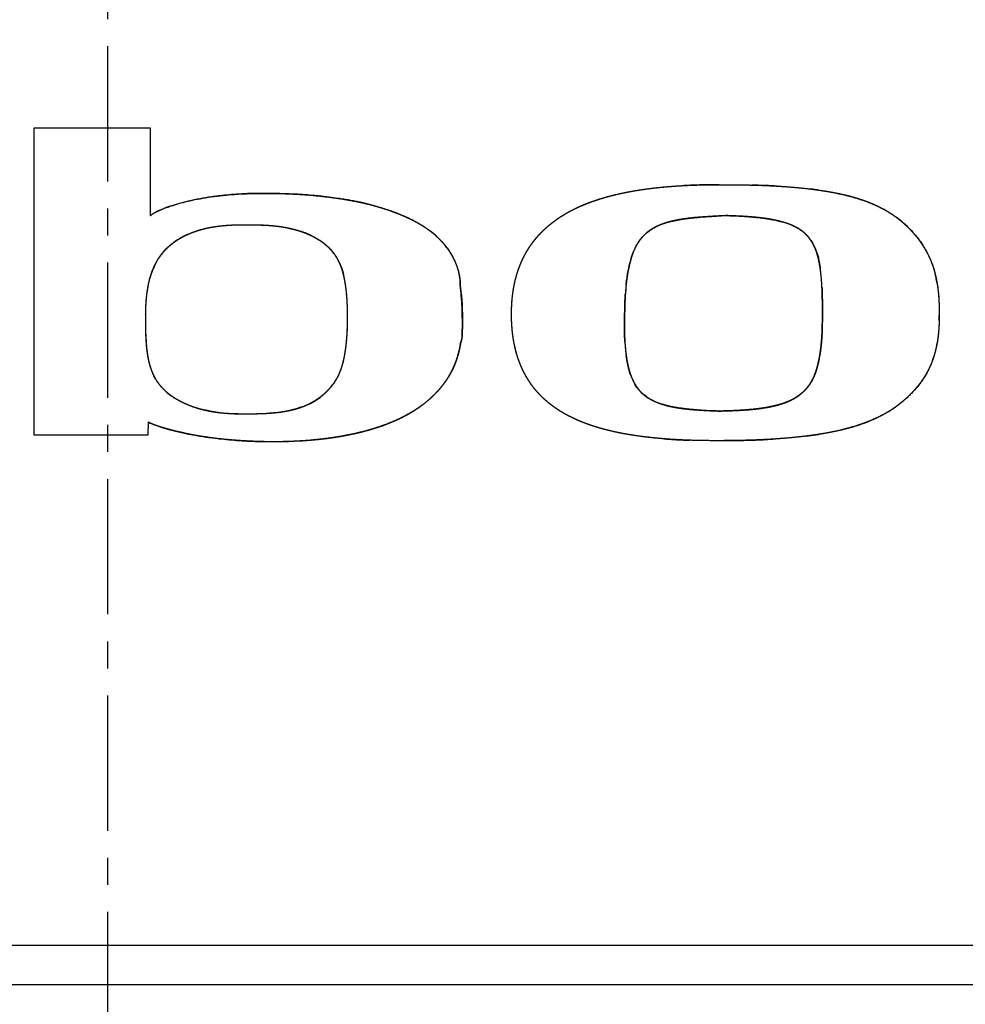
# Model space of a CAD drawing. Extents: x -1003 to 719, y -1411 to 695.
# Drawn here: x -669 to -661, y 433 to 442 of the extents above; entities that cross this region are included whole.
import ezdxf

# ---------------------------------------------------------------- set-up
doc = ezdxf.new("R2010")
doc.units = 0
doc.header["$LTSCALE"] = 25.4
doc.header["$PDMODE"] = 1
doc.header["$PDSIZE"] = -2
doc.linetypes.add('CENTER', pattern=[0.077238, 0.048274, -0.009655, 0.009655, -0.009655])
doc.layers.get('0').update_dxf_attribs({"linetype": 'CONTINUOUS'})
doc.layers.get('DEFPOINTS').update_dxf_attribs({"linetype": 'CONTINUOUS'})
for name, color, linetype in [('CL', 7, 'CENTER'), ('DATA', 7, 'CONTINUOUS'), ('DIM', 7, 'CONTINUOUS')]:
    doc.layers.add(name, color=color, linetype=linetype)
doc.styles.add('ARIAL', font='txt', dxfattribs={"bigfont": 'Arial'})
doc.dimstyles.new('BT', dxfattribs={"dimtxt": 30.31684, "dimasz": 0.999939, "dimexe": 2, "dimexo": 15, "dimgap": 1, "dimtad": 1, "dimdec": 0, "dimtxsty": 'ARIAL', "dimblk": 'VW_EMPTYARROW', "dimblk1": 'VW_EMPTYARROW', "dimblk2": 'VW_EMPTYARROW', "dimcen": 0, "dimazin": 3, "dimtfac": 1, "dimtdec": 0, "dimtix": 1, "dimtofl": 0, "dimtmove": 0, "dimatfit": 3, "dimtolj": 1})

# ---------------------------------------------------------------- blocks, each defined once
blk = doc.blocks.new('VW_EMPTYARROW')
at = {"color": 0, "linetype": 'BYBLOCK'}
blk.add_line((0, 0), (-1, 0), dxfattribs=at)
at = {"color": 0, "linetype": 'CONTINUOUS', "flags": 128}
blk.add_lwpolyline([(-1, 0.2679), (0, 0), (-1, -0.2679)], dxfattribs=at)
blk = doc.blocks.new('*D1')
at = {"layer": 'DEFPOINTS', "color": 0}
for p in [(-941.1001, 685.5466), (-661.8632, 685.5466), (-862.2976, 357.6861)]:
    blk.add_point(p, dxfattribs=at)
at = {"layer": 'DIM', "color": 0, "linetype": 'CONTINUOUS'}
for p, q in [((-676.8632, 685.5466), (-968.4388, 685.5466)), ((-966.4388, 358.6861), (-966.4388, 684.5467)), ((-877.2976, 357.6861), (-968.4388, 357.6861))]:
    blk.add_line(p, q, dxfattribs=at)
at = {"layer": 'DIM', "color": 0, "xscale": 0.9999389648437499, "yscale": 0.9999389648437499, "zscale": 0.9999389648437499}
for p, rotation in [((-966.4388, 685.5466), 90), ((-966.4388, 357.6861), 270)]:
    blk.add_blockref('VW_EMPTYARROW', p, dxfattribs=dict(at, rotation=rotation))
at = {"layer": 'DIM', "color": 0, "insert": (-982.9126, 521.6164), "char_height": 30.31684, "attachment_point": 5, "rotation": 90, "style": 'ARIAL'}
blk.add_mtext('\\A1;329', dxfattribs=at)
blk = doc.blocks.new('____-2-1')
at = {"layer": 'DATA', "color": 0, "linetype": 'CONTINUOUS'}
for p, q in [((-669.0907, 440.8068), (-668.0399, 440.8068)), ((-669.0907, 438.0213), (-669.0907, 440.8068)), ((-668.0399, 440.8068), (-668.0399, 440.0117)), ((-662.9545, 440.0048), (-662.8268, 440.0119)), ((-661.9555, 439.3637), (-661.955, 439.3527)), ((-663.7372, 439.2901), (-663.7368, 439.2962)), ((-661.9521, 439.239), (-661.952, 439.2255)), ((-665.2144, 439.1392), (-665.2146, 439.1451)), ((-663.7445, 439.0247), (-663.7445, 439.0334)), ((-668.0596, 438.1393), (-668.0634, 438.0213)), ((-668.0634, 438.0213), (-669.0907, 438.0213)), ((-662.8488, 437.9718), (-662.8477, 437.9718)), ((-698.2847, 433.399), (-621.4254, 433.399)), ((-698.278, 433.0416), (-621.4322, 433.0416))]:
    blk.add_line(p, q, dxfattribs=at)
at = {"layer": 'DATA', "color": 0, "linetype": 'CONTINUOUS', "flags": 128}
for points in [[(-662.8854, 440.2918), (-662.8785, 440.2918, -0.00581), (-662.5984, 440.2888), (-662.5912, 440.2886)], [(-662.3657, 440.2797), (-662.3586, 440.2793, -0.015125), (-662.0762, 440.255), (-662.0693, 440.2542)], [(-667.4802, 440.1822), (-667.4855, 440.1815, 0.021241), (-667.6922, 440.1427), (-667.6973, 440.1415)], [(-667.6973, 440.1415), (-667.7003, 440.1408, 0.022733), (-667.868, 440.0933), (-667.8691, 440.0929)], [(-663.0592, 439.9975), (-663.0567, 439.9977, -0.005297), (-662.957, 440.0047), (-662.9545, 440.0048)], [(-666.3957, 439.6928), (-666.3958, 439.6929, 0.021832), (-666.4243, 439.7222), (-666.4248, 439.7226)], [(-662.0539, 439.7852), (-662.053, 439.7837, -0.048799), (-662.0155, 439.7104), (-662.0154, 439.7102)], [(-663.6942, 439.586), (-663.694, 439.5868, -0.030298), (-663.6626, 439.686), (-663.6619, 439.6877)], [(-661.955, 439.3527), (-661.9549, 439.35, -0.007985), (-661.9521, 439.2417), (-661.9521, 439.239)], [(-660.913, 439.3997), (-660.9124, 439.3962, -0.025088), (-660.8971, 439.2566), (-660.8969, 439.2531)], [(-663.7425, 439.1475), (-663.7424, 439.1509, -0.008927), (-663.7373, 439.2868), (-663.7372, 439.2901)], [(-666.253, 439.0878), (-666.253, 439.0906, 0.009356), (-666.2548, 439.2005), (-666.2549, 439.2032)], [(-661.952, 439.2255), (-661.952, 439.2228, -0.00173), (-661.9518, 439.1129), (-661.9518, 439.1101)], [(-660.8969, 439.2531), (-660.8967, 439.2498, -0.014028), (-660.8931, 439.1141), (-660.8931, 439.1107)], [(-663.7445, 439.0334), (-663.7445, 439.0362, -0.003733), (-663.7426, 439.1448), (-663.7425, 439.1475)], [(-661.9518, 439.1101), (-661.9518, 439.1076, -0.005722), (-661.9527, 439.0066), (-661.9528, 439.0041)], [(-663.741, 438.8684), (-663.7411, 438.8721, -0.014674), (-663.7446, 439.021), (-663.7445, 439.0247)], [(-663.681, 438.5475), (-663.6816, 438.5492, -0.031219), (-663.706, 438.6252), (-663.7065, 438.6269)], [(-663.6194, 438.439), (-663.6204, 438.4404, -0.046432), (-663.6594, 438.5007), (-663.6601, 438.502)], [(-662.7534, 438.2443), (-662.7566, 438.2442, -0.003952), (-662.8836, 438.2402), (-662.8868, 438.2401)], [(-667.6482, 438.0234), (-667.6474, 438.0233, 0.01676), (-667.4248, 437.99), (-667.4201, 437.9895)], [(-662.1023, 438.0125), (-662.1093, 438.0117, -0.014931), (-662.3946, 437.9857), (-662.4018, 437.9853)], [(-662.8392, 437.9718), (-662.8466, 437.9718, -0.009579), (-663.1441, 437.9752), (-663.1515, 437.9754)]]:
    blk.add_lwpolyline(points, format="xyb", dxfattribs=at)
at = {"layer": 'DATA', "color": 0, "linetype": 'CONTINUOUS'}
for centre, radius, start, end in [((-662.9186, 434.7229), 5.5686, 91.30327, 92.94956), ((-662.8884, 433.4033), 6.8885, 89.97508, 91.30508), ((-662.8, 431.7988), 8.4924, 88.42184, 88.59122), ((-662.7685, 432.8672), 7.4235, 87.47307, 88.43824), ((-662.7196, 434.0014), 6.2882, 86.77436, 87.46241), ((-662.4939, 436.7402), 3.5396, 82.12646, 83.10958), ((-662.4649, 436.9531), 3.3247, 81.83109, 82.11899), ((-667.0865, 437.434), 2.7763, 97.68272, 98.15302), ((-667.0727, 437.3303), 2.8809, 96.38548, 97.67764), ((-667.0604, 437.2226), 2.9892, 95.86996, 96.39023), ((-667.0484, 437.1025), 3.11, 94.3982, 95.86375), ((-667.0277, 436.8115), 3.4017, 90.92918, 94.37001), ((-666.9967, 435.1712), 5.0423, 87.06682, 90.97987), ((-666.9839, 435.4764), 4.7369, 86.9031, 87.03137), ((-666.9767, 435.6036), 4.6095, 85.75589, 86.90782), ((-666.966, 435.7526), 4.4601, 85.49479, 85.75105), ((-666.9531, 435.9114), 4.3007, 84.30449, 85.50055), ((-666.9384, 436.0626), 4.1488, 84.1508, 84.29824), ((-666.9206, 436.231), 3.9795, 82.79601, 84.15925), ((-666.8839, 436.5216), 3.6866, 81.53096, 82.79475), ((-666.6103, 437.8776), 2.3022, 74.16731, 74.66572), ((-666.5767, 437.9951), 2.18, 72.79235, 74.17521), ((-666.5215, 438.1726), 1.9941, 71.05216, 72.79704), ((-666.4839, 438.2836), 1.8769, 70.63094, 71.03843), ((-661.9049, 439.1383), 1.0602, 59.26228, 61.74401), ((-666.4413, 438.403), 1.7502, 68.43381, 70.65166), ((-666.3894, 438.5355), 1.6079, 67.42579, 68.41574), ((-666.3549, 438.6185), 1.518, 66.13244, 67.42848), ((-661.8984, 439.1495), 1.0472, 58.3752, 59.25893), ((-667.3197, 438.9251), 0.9919, 102.53482, 104.00025), ((-667.2893, 438.7842), 1.1361, 99.21432, 102.49008), ((-667.1745, 437.3422), 2.5843, 89.96912, 91.68306), ((-666.8776, 439.2119), 0.6839, 59.59221, 60.40846), ((-666.8557, 439.2479), 0.6417, 53.97551, 59.64522), ((-662.3405, 439.5967), 0.3431, 33.34445, 39.56151), ((-666.8102, 439.3106), 0.5642, 48.51892, 53.97655), ((-666.7767, 439.3493), 0.5131, 46.69336, 48.46129), ((-663.159, 439.4878), 0.5412, 156.14077, 158.32594), ((-663.2199, 439.515), 0.4745, 152.17182, 156.16828), ((-666.7249, 439.4007), 0.4401, 40.25294, 41.5835), ((-663.3848, 439.3243), 1.4287, 7.77969, 8.14209), ((-667.4639, 439.2049), 1.2061, 9.11959, 11.29207), ((-663.465, 439.3136), 1.5096, 6.39025, 7.76982), ((-663.5625, 439.3024), 1.6077, 5.99127, 6.39977), ((-663.6474, 439.2936), 1.6931, 5.14317, 5.98721), ((-663.7585, 439.2835), 1.8046, 4.60965, 5.14594), ((-661.915, 439.235), 1.0154, 12.74648, 13.45092), ((-661.9677, 439.2234), 1.0693, 10.23731, 12.72993), ((-667.5568, 439.1895), 1.3003, 8.05391, 9.14134), ((-667.6171, 439.1809), 1.3612, 7.23084, 8.05543), ((-667.6817, 439.1728), 1.4263, 6.36729, 7.23013), ((-667.3849, 439.1002), 2.1701, 4.7927, 7.32769), ((-661.699, 439.1734), 2.0415, 173.99909, 176.5521), ((-663.8853, 439.2734), 1.9318, 3.88227, 4.607), ((-664.0107, 439.2647), 2.0576, 3.57616, 3.88627), ((-664.1765, 439.2546), 2.2236, 2.81175, 3.5698), ((-662.0323, 439.2114), 1.135, 9.54794, 10.25377), ((-667.7494, 439.1652), 1.4945, 5.74671, 6.36882), ((-667.8379, 439.1564), 1.5834, 4.78151, 5.7429), ((-667.9475, 439.1471), 1.6933, 4.14763, 4.78445), ((-668.0468, 439.1399), 1.7929, 3.61604, 4.14827), ((-667.6133, 439.0799), 2.3994, 4.15257, 4.82118), ((-668.1793, 439.1316), 1.9257, 2.89329, 3.61322), ((-668.3736, 439.1218), 2.1203, 2.2008, 2.89258), ((-667.8902, 439.061), 2.677, 2.14237, 4.12584), ((-666.1848, 439.1146), 1.8989, 178.88692, 180.01521), ((-668.2018, 439.0479), 2.9888, 1.86328, 2.17088), ((-668.4358, 439.0409), 3.2229, 0.95482, 1.74848), ((-668.614, 439.0385), 3.4011, 358.84305, 0.94372), ((-662.9948, 439.1098), 2.1017, 358.6403, 0.02587), ((-667.6806, 439.0032), 1.4246, 350.90841, 353.02396), ((-667.8516, 439.024), 1.5969, 353.02762, 355.03992), ((-666.0961, 438.9858), 0.8766, 344.14927, 351.49613), ((-661.9889, 438.9699), 1.755, 183.31384, 184.33077), ((-662.1143, 438.9605), 1.6292, 184.33598, 184.99908), ((-662.1894, 438.954), 1.5538, 185.00008, 185.56798), ((-662.2614, 438.9469), 1.4816, 185.56628, 186.38516), ((-662.3262, 438.9397), 1.4163, 186.38684, 187.02001), ((-662.3868, 438.9322), 1.3552, 187.01789, 187.98238), ((-666.9092, 438.8309), 0.6334, 340.46869, 341.61607), ((-666.8795, 438.8204), 0.602, 338.72725, 340.47272), ((-663.187, 438.7453), 0.532, 201.82026, 203.22727), ((-667.5628, 438.8006), 0.5084, 222.38492, 223.39314), ((-663.22, 438.7308), 0.4961, 203.18942, 207.46191), ((-661.9263, 439.1811), 1.1056, 300.63536, 306.78301), ((-661.904, 439.1503), 1.0675, 306.81602, 307.24773), ((-667.1111, 440.1207), 1.9046, 271.36603, 273.74976), ((-661.9463, 439.2136), 1.1438, 300.16714, 300.66756), ((-662.5712, 441.755), 3.7717, 277.14202, 277.53603), ((-662.5286, 441.4397), 3.4535, 277.52006, 279.04264), ((-663.0045, 442.8185), 4.8452, 265.23689, 267.33823), ((-662.9599, 443.7102), 5.738, 267.30651, 268.08586), ((-662.9153, 449.28), 11.3084, 270.38546, 270.74597), ((-662.8655, 446.1915), 8.2195, 270.6791, 272.63105), ((-662.7827, 444.2306), 6.2569, 272.69821, 273.49049)]:
    blk.add_arc(centre, radius, start, end, dxfattribs=at)
for points, knots in [([(-662.8486, 437.9718), (-662.9252, 437.9713), (-663.0334, 437.9724), (-663.1055, 437.9738), (-663.1776, 437.9761), (-663.2497, 437.9793), (-663.3216, 437.9834), (-663.3935, 437.9887), (-663.4653, 437.9951), (-663.537, 438.0029), (-663.6073, 438.0118), (-663.6764, 438.022), (-663.7453, 438.0337), (-663.8139, 438.0472), (-663.8821, 438.0626), (-663.9497, 438.0802), (-664.015, 438.0996), (-664.0614, 438.1153), (-664.106, 438.1313), (-664.1646, 438.155), (-664.2076, 438.1748), (-664.2501, 438.1956), (-664.3052, 438.2262), (-664.3545, 438.2573), (-664.3983, 438.2883), (-664.4405, 438.3216), (-664.4806, 438.3571), (-664.5186, 438.395), (-664.5537, 438.4349), (-664.584, 438.4741), (-664.6104, 438.5124), (-664.6346, 438.552), (-664.6567, 438.5929), (-664.6763, 438.6341), (-664.693, 438.6742), (-664.7075, 438.7141), (-664.7203, 438.7545), (-664.7313, 438.7954), (-664.7408, 438.8368), (-664.7488, 438.8786), (-664.7552, 438.9207), (-664.7603, 438.9632), (-664.764, 439.0058), (-664.7665, 439.0486), (-664.7681, 439.1049), (-664.7673, 439.1611), (-664.7655, 439.2039), (-664.7625, 439.2466), (-664.7582, 439.2891), (-664.7524, 439.3313), (-664.7452, 439.3732), (-664.7366, 439.4147), (-664.7263, 439.4558), (-664.7144, 439.4965), (-664.7008, 439.5365), (-664.6831, 439.5818), (-664.6619, 439.6278), (-664.6405, 439.6687), (-664.62, 439.7035), (-664.5981, 439.7375), (-664.564, 439.7847), (-664.5241, 439.8315), (-664.4876, 439.8695), (-664.4491, 439.9055), (-664.4087, 439.9394), (-664.367, 439.9709), (-664.3189, 440.0038), (-664.2636, 440.0374), (-664.2065, 440.068), (-664.1479, 440.0958), (-664.088, 440.121), (-664.0269, 440.1437), (-663.9648, 440.1642), (-663.9019, 440.1826), (-663.8384, 440.199), (-663.7745, 440.2136), (-663.71, 440.2266), (-663.6415, 440.2388), (-663.5692, 440.2501), (-663.4969, 440.2597), (-663.4245, 440.2678), (-663.3522, 440.2746), (-663.2797, 440.2801), (-663.2073, 440.2844), (-663.1348, 440.2876), (-663.0623, 440.2898), (-662.9897, 440.2912), (-662.9217, 440.2918), (-662.8899, 440.2918), (-662.8876, 440.2918), (-662.8854, 440.2918)], [0, 0, 0, 1, 2, 3, 4, 5, 6, 7, 8, 9, 10, 11, 12, 13, 14, 15, 16, 17, 18, 19, 20, 21, 22, 23, 24, 25, 26, 27, 28, 29, 30, 31, 32, 33, 34, 35, 36, 37, 38, 39, 40, 41, 42, 43, 44, 45, 46, 47, 48, 49, 50, 51, 52, 53, 54, 55, 56, 57, 58, 59, 60, 61, 62, 63, 64, 65, 66, 67, 68, 69, 70, 71, 72, 73, 74, 75, 76, 77, 78, 79, 80, 81, 82, 83, 84, 85, 86, 87, 87, 88, 88, 88]), ([(-663.4068, 437.9901), (-663.4614, 437.9947), (-663.5515, 438.0046), (-663.6175, 438.0133), (-663.6765, 438.0221), (-663.736, 438.0321), (-663.7948, 438.0433), (-663.8528, 438.0558), (-663.9133, 438.0705), (-663.9717, 438.0866), (-664.0245, 438.1028), (-664.0759, 438.1203), (-664.1258, 438.1392), (-664.1741, 438.1594), (-664.2092, 438.1756), (-664.241, 438.1911), (-664.2834, 438.2138), (-664.3265, 438.2393), (-664.3573, 438.2595), (-664.3869, 438.2799), (-664.4243, 438.3082), (-664.4607, 438.3388), (-664.4964, 438.3722), (-664.5298, 438.4073), (-664.5605, 438.4433), (-664.5884, 438.48), (-664.6135, 438.5171), (-664.6377, 438.5571), (-664.6607, 438.6006), (-664.6759, 438.6336), (-664.6919, 438.671), (-664.7103, 438.7224), (-664.7248, 438.7709), (-664.7376, 438.8221), (-664.7484, 438.8769), (-664.7545, 438.9181), (-664.7589, 438.9522), (-664.7637, 439.0023), (-664.7671, 439.0632), (-664.7679, 439.1145), (-664.7675, 439.1662), (-664.7644, 439.2281), (-664.7587, 439.2873), (-664.7508, 439.344), (-664.7403, 439.3994), (-664.7272, 439.4532), (-664.7121, 439.5042), (-664.6944, 439.5538), (-664.6745, 439.6013), (-664.6527, 439.6462), (-664.6283, 439.6902), (-664.603, 439.7302), (-664.5769, 439.7672), (-664.5476, 439.8045), (-664.5156, 439.8409), (-664.4896, 439.8674), (-664.4611, 439.8951), (-664.4224, 439.9285), (-664.3847, 439.958), (-664.345, 439.9862), (-664.3031, 440.0134), (-664.259, 440.0394), (-664.2045, 440.0685), (-664.1485, 440.0947), (-664.1002, 440.1152), (-664.0502, 440.1345), (-663.9989, 440.1525), (-663.9463, 440.1692), (-663.8923, 440.1847), (-663.8371, 440.199), (-663.7809, 440.212), (-663.724, 440.2238), (-663.6663, 440.2345), (-663.5956, 440.2462), (-663.5191, 440.2567), (-663.4495, 440.265), (-663.3795, 440.2719), (-663.3091, 440.2777), (-663.2406, 440.2822), (-663.2074, 440.284), (-663.2063, 440.284), (-663.2052, 440.2841)], [0, 0, 0, 1, 2, 3, 4, 5, 6, 7, 8, 9, 10, 11, 12, 13, 14, 15, 16, 17, 18, 19, 20, 21, 22, 23, 24, 25, 26, 27, 28, 29, 30, 31, 32, 33, 34, 35, 36, 37, 38, 39, 40, 41, 42, 43, 44, 45, 46, 47, 48, 49, 50, 51, 52, 53, 54, 55, 56, 57, 58, 59, 60, 61, 62, 63, 64, 65, 66, 67, 68, 69, 70, 71, 72, 73, 74, 75, 76, 77, 78, 78, 79, 79, 79]), ([(-662.8854, 440.2918), (-662.8317, 440.2918), (-662.7468, 440.2913), (-662.6754, 440.2904), (-662.6041, 440.2891), (-662.5327, 440.2871), (-662.4613, 440.2845), (-662.3899, 440.2811), (-662.3185, 440.2768), (-662.247, 440.2717), (-662.1754, 440.2654), (-662.0775, 440.2555), (-661.9844, 440.2432), (-661.9376, 440.2363), (-661.8908, 440.2288), (-661.8442, 440.2202), (-661.7977, 440.2111), (-661.7516, 440.2006), (-661.721, 440.1931), (-661.6716, 440.1802), (-661.608, 440.1606), (-661.5491, 440.1398), (-661.4914, 440.1163), (-661.435, 440.0899), (-661.3801, 440.0604), (-661.329, 440.029), (-661.2859, 439.9989), (-661.2484, 439.9699), (-661.2122, 439.9391), (-661.1774, 439.9066), (-661.1441, 439.8724), (-661.1126, 439.8367), (-661.0828, 439.7995), (-661.055, 439.761), (-661.0293, 439.7211), (-661.0058, 439.6801), (-660.9846, 439.638), (-660.9643, 439.5913), (-660.9517, 439.556), (-660.9423, 439.5274), (-660.9315, 439.4887), (-660.9224, 439.4495), (-660.9147, 439.4099), (-660.9084, 439.3701), (-660.9034, 439.33), (-660.8995, 439.2897), (-660.8967, 439.2493), (-660.8947, 439.2089), (-660.8936, 439.1686), (-660.8931, 439.1308), (-660.8931, 439.1132), (-660.8931, 439.112), (-660.8931, 439.1107)], [0, 0, 0, 1, 2, 3, 4, 5, 6, 7, 8, 9, 10, 11, 12, 13, 14, 15, 16, 17, 18, 19, 20, 21, 22, 23, 24, 25, 26, 27, 28, 29, 30, 31, 32, 33, 34, 35, 36, 37, 38, 39, 40, 41, 42, 43, 44, 45, 46, 47, 48, 49, 49, 50, 50, 50]), ([(-661.9925, 440.244), (-661.8782, 440.2274), (-661.6741, 440.182), (-661.485, 440.1158), (-661.404, 440.0727), (-661.4035, 440.0724), (-661.403, 440.0721)], [0, 0, 0, 1, 2, 3, 3, 4, 4, 4]), ([(-668.0399, 440.0117), (-668.0378, 440.0133), (-668.0095, 440.0331), (-667.9134, 440.0802), (-667.6553, 440.1589), (-667.2796, 440.2093), (-667.0951, 440.2125), (-667.089, 440.2127), (-667.0829, 440.2128)], [0, 0, 0, 1, 2, 3, 4, 5, 5, 6, 6, 6]), ([(-667.0829, 440.2128), (-667.0357, 440.2135), (-666.9379, 440.2135), (-666.8299, 440.2111), (-666.7221, 440.2063), (-666.6143, 440.1991), (-666.5068, 440.1892), (-666.4173, 440.1787), (-666.3563, 440.1704), (-666.3061, 440.163), (-666.2561, 440.1548), (-666.2062, 440.1458), (-666.1565, 440.1359), (-666.107, 440.1251), (-666.0576, 440.1133), (-666.0085, 440.1005), (-665.9597, 440.0865), (-665.9111, 440.0714), (-665.8628, 440.055), (-665.8151, 440.0375), (-665.7724, 440.0205), (-665.7344, 440.0043), (-665.6967, 439.987), (-665.6596, 439.9687), (-665.6232, 439.9492), (-665.5875, 439.9285), (-665.5527, 439.9064), (-665.5189, 439.883), (-665.4863, 439.858), (-665.4549, 439.8315), (-665.4249, 439.8034), (-665.3964, 439.7736), (-665.3752, 439.7487), (-665.3578, 439.7266), (-665.339, 439.7004), (-665.3214, 439.6734), (-665.3051, 439.6454), (-665.2902, 439.6167), (-665.2768, 439.5874), (-665.2649, 439.5575), (-665.2548, 439.5271), (-665.2463, 439.4963), (-665.2398, 439.4652), (-665.2352, 439.4339), (-665.2333, 439.4104), (-665.2324, 439.3907), (-665.2325, 439.379), (-665.2325, 439.378), (-665.2325, 439.377)], [0, 0, 0, 1, 2, 3, 4, 5, 6, 7, 8, 9, 10, 11, 12, 13, 14, 15, 16, 17, 18, 19, 20, 21, 22, 23, 24, 25, 26, 27, 28, 29, 30, 31, 32, 33, 34, 35, 36, 37, 38, 39, 40, 41, 42, 43, 44, 45, 45, 46, 46, 46]), ([(-666.0015, 440.0979), (-666.0053, 440.0989), (-666.169, 440.1424), (-666.3326, 440.1667), (-666.3368, 440.1674), (-666.341, 440.168)], [0, 0, 0, 1, 2, 2, 3, 3, 3]), ([(-667.8691, 440.0929), (-667.9054, 440.0806), (-667.9896, 440.0465), (-668.0366, 440.0141), (-668.0383, 440.0129), (-668.0399, 440.0117)], [0, 0, 0, 1, 2, 2, 3, 3, 3]), ([(-665.3939, 439.7692), (-665.3962, 439.7718), (-665.4805, 439.8598), (-665.6566, 439.9696), (-665.7382, 440.0056), (-665.7394, 440.0061), (-665.7406, 440.0067)], [0, 0, 0, 1, 2, 3, 3, 4, 4, 4]), ([(-662.8268, 440.0119), (-662.9124, 440.0071), (-662.9471, 440.0051), (-662.9817, 440.003), (-663.0164, 440.0007), (-663.051, 439.9981), (-663.0822, 439.9956), (-663.113, 439.9928), (-663.1468, 439.9894), (-663.1805, 439.9854), (-663.2142, 439.9807), (-663.2477, 439.9753), (-663.2812, 439.9688), (-663.3144, 439.9614), (-663.3382, 439.9551), (-663.3599, 439.9491), (-663.3813, 439.9422), (-663.4026, 439.9348), (-663.4235, 439.9265), (-663.4442, 439.9177), (-663.4643, 439.9078), (-663.4774, 439.9007), (-663.4903, 439.8933), (-663.503, 439.8854), (-663.5153, 439.8771), (-663.5305, 439.866), (-663.5438, 439.8551), (-663.5571, 439.8435), (-663.5739, 439.8269), (-663.5897, 439.8094), (-663.6045, 439.791), (-663.6183, 439.7719), (-663.6309, 439.752), (-663.6424, 439.7315), (-663.6522, 439.7115), (-663.6606, 439.6921), (-663.6683, 439.6723), (-663.6753, 439.6522), (-663.6817, 439.6319), (-663.6875, 439.6115), (-663.6916, 439.596), (-663.7021, 439.555), (-663.7133, 439.4988), (-663.7217, 439.4493), (-663.728, 439.3998), (-663.7321, 439.3602), (-663.7353, 439.3205), (-663.7378, 439.2807), (-663.7397, 439.2409), (-663.7411, 439.201), (-663.7421, 439.1649), (-663.7425, 439.1487), (-663.7425, 439.1481), (-663.7425, 439.1475)], [0, 0, 0, 1, 2, 3, 4, 5, 6, 7, 8, 9, 10, 11, 12, 13, 14, 15, 16, 17, 18, 19, 20, 21, 22, 23, 24, 25, 26, 27, 28, 29, 30, 31, 32, 33, 34, 35, 36, 37, 38, 39, 40, 41, 42, 43, 44, 45, 46, 47, 48, 49, 50, 50, 51, 51, 51]), ([(-663.3156, 439.9608), (-663.1904, 439.9883), (-663.0638, 439.9972), (-663.0615, 439.9974), (-663.0592, 439.9975)], [0, 0, 0, 1, 1, 2, 2, 2]), ([(-662.8268, 440.0119), (-662.8232, 440.0118), (-662.6759, 440.008), (-662.5329, 439.994), (-662.5293, 439.9936), (-662.5258, 439.9932)], [0, 0, 0, 1, 2, 2, 3, 3, 3]), ([(-661.9518, 439.1101), (-661.9517, 439.1602), (-661.9518, 439.2013), (-661.9521, 439.2424), (-661.9527, 439.2835), (-661.9538, 439.3245), (-661.9555, 439.3656), (-661.958, 439.4069), (-661.9613, 439.4483), (-661.9656, 439.4893), (-661.9709, 439.5302), (-661.9758, 439.5609), (-661.9794, 439.5815), (-661.9835, 439.6021), (-661.988, 439.6227), (-661.993, 439.6431), (-661.9988, 439.6633), (-662.0052, 439.6834), (-662.0124, 439.7032), (-662.021, 439.7237), (-662.0311, 439.7447), (-662.0424, 439.7653), (-662.0547, 439.7852), (-662.0682, 439.8043), (-662.0792, 439.818), (-662.0867, 439.8268), (-662.0985, 439.8396), (-662.1146, 439.8551), (-662.1286, 439.8667), (-662.1404, 439.8757), (-662.1527, 439.8842), (-662.1652, 439.8923), (-662.1781, 439.8999), (-662.1913, 439.907), (-662.2047, 439.9138), (-662.2184, 439.9202), (-662.2323, 439.9262), (-662.2464, 439.9318), (-662.2606, 439.9371), (-662.2821, 439.9446), (-662.3039, 439.9513), (-662.3281, 439.9582), (-662.3621, 439.9667), (-662.3962, 439.974), (-662.4218, 439.9788), (-662.4389, 439.9817), (-662.4646, 439.9857), (-662.499, 439.9903), (-662.5334, 439.9942), (-662.5639, 439.9972), (-662.5949, 439.9999), (-662.6307, 440.0025), (-662.6665, 440.0048), (-662.7024, 440.0068), (-662.7382, 440.0085), (-662.7741, 440.01), (-662.8089, 440.0113), (-662.8257, 440.0119), (-662.8262, 440.0119), (-662.8268, 440.0119)], [0, 0, 0, 1, 2, 3, 4, 5, 6, 7, 8, 9, 10, 11, 12, 13, 14, 15, 16, 17, 18, 19, 20, 21, 22, 23, 24, 25, 26, 27, 28, 29, 30, 31, 32, 33, 34, 35, 36, 37, 38, 39, 40, 41, 42, 43, 44, 45, 46, 47, 48, 49, 50, 51, 52, 53, 54, 55, 56, 56, 57, 57, 57]), ([(-662.5258, 439.9932), (-662.4389, 439.9836), (-662.3577, 439.9653), (-662.3557, 439.9648), (-662.3538, 439.9643)], [0, 0, 0, 1, 1, 2, 2, 2]), ([(-661.3493, 440.0412), (-661.3444, 440.0382), (-661.246, 439.9762), (-661.1104, 439.8416), (-661.0272, 439.7239), (-660.9531, 439.5764), (-660.929, 439.4776), (-660.9283, 439.4744), (-660.9275, 439.4712)], [0, 0, 0, 1, 2, 3, 4, 5, 5, 6, 6, 6]), ([(-667.1731, 439.9264), (-667.1889, 439.9264), (-667.2184, 439.9262), (-667.25, 439.9256), (-667.2815, 439.9246), (-667.3131, 439.9232), (-667.3446, 439.9212), (-667.3761, 439.9187), (-667.4075, 439.9154), (-667.4389, 439.9115), (-667.4701, 439.9068), (-667.5012, 439.9012), (-667.5321, 439.8948), (-667.5629, 439.8873), (-667.5935, 439.8788), (-667.6237, 439.8693), (-667.6505, 439.8598), (-667.6742, 439.8505), (-667.6977, 439.8405), (-667.7208, 439.8298), (-667.7436, 439.8183), (-667.766, 439.8061), (-667.7879, 439.7931), (-667.8092, 439.7794), (-667.83, 439.7649), (-667.8501, 439.7497), (-667.8695, 439.7338), (-667.8881, 439.7171), (-667.9059, 439.6996), (-667.9228, 439.6814), (-667.9395, 439.6616), (-667.9533, 439.6433), (-667.9639, 439.6279), (-667.974, 439.6122), (-667.9835, 439.5961), (-667.9925, 439.5797), (-668.001, 439.5629), (-668.009, 439.5458), (-668.0202, 439.5197), (-668.03, 439.4929), (-668.0391, 439.4656), (-668.0495, 439.4286), (-668.0583, 439.3908), (-668.0656, 439.3526), (-668.0715, 439.314), (-668.0761, 439.2752), (-668.0795, 439.2364), (-668.0819, 439.1977), (-668.0832, 439.1592), (-668.0837, 439.1283), (-668.0837, 439.1164), (-668.0837, 439.1153), (-668.0837, 439.1141)], [0, 0, 0, 1, 2, 3, 4, 5, 6, 7, 8, 9, 10, 11, 12, 13, 14, 15, 16, 17, 18, 19, 20, 21, 22, 23, 24, 25, 26, 27, 28, 29, 30, 31, 32, 33, 34, 35, 36, 37, 38, 39, 40, 41, 42, 43, 44, 45, 46, 47, 48, 49, 49, 50, 50, 50]), ([(-667.5597, 439.8875), (-667.6173, 439.8732), (-667.7626, 439.8169), (-667.8985, 439.7158), (-667.9642, 439.6286), (-667.982, 439.5966), (-667.9831, 439.5946), (-667.9842, 439.5926)], [0, 0, 0, 1, 2, 3, 4, 4, 5, 5, 5]), ([(-667.2504, 439.9253), (-667.3615, 439.9223), (-667.4661, 439.9064), (-667.4686, 439.906), (-667.4712, 439.9056)], [0, 0, 0, 1, 1, 2, 2, 2]), ([(-666.7491, 439.887), (-666.7539, 439.8881), (-666.8873, 439.9168), (-667.0909, 439.9263), (-667.163, 439.9264), (-667.168, 439.9264), (-667.1731, 439.9264)], [0, 0, 0, 1, 2, 3, 3, 4, 4, 4]), ([(-666.253, 439.0878), (-666.253, 439.1144), (-666.2536, 439.1591), (-666.2546, 439.1976), (-666.2563, 439.2362), (-666.2588, 439.2748), (-666.2622, 439.3135), (-666.2666, 439.3523), (-666.2708, 439.3818), (-666.2739, 439.402), (-666.2775, 439.4222), (-666.2815, 439.4424), (-666.2859, 439.4624), (-666.2907, 439.4824), (-666.2961, 439.5021), (-666.302, 439.5216), (-666.3085, 439.5409), (-666.3156, 439.5599), (-666.3233, 439.5785), (-666.3317, 439.5967), (-666.3408, 439.6145), (-666.3507, 439.6319), (-666.3616, 439.6492), (-666.3714, 439.663), (-666.3832, 439.6785), (-666.4001, 439.6982), (-666.4182, 439.717), (-666.4374, 439.7348), (-666.4576, 439.7518), (-666.4788, 439.7678), (-666.5008, 439.7829), (-666.5235, 439.7972), (-666.5469, 439.8105), (-666.5709, 439.823), (-666.5953, 439.8347), (-666.6202, 439.8455), (-666.6454, 439.8555), (-666.6707, 439.8647), (-666.6995, 439.8741), (-666.7319, 439.8835), (-666.7646, 439.8917), (-666.7975, 439.8988), (-666.8345, 439.9056), (-666.8717, 439.9111), (-666.9048, 439.9152), (-666.938, 439.9185), (-666.9712, 439.9211), (-667.0045, 439.923), (-667.0378, 439.9245), (-667.0711, 439.9255), (-667.1044, 439.9261), (-667.1377, 439.9264), (-667.1711, 439.9264), (-667.1721, 439.9264), (-667.1731, 439.9264)], [0, 0, 0, 1, 2, 3, 4, 5, 6, 7, 8, 9, 10, 11, 12, 13, 14, 15, 16, 17, 18, 19, 20, 21, 22, 23, 24, 25, 26, 27, 28, 29, 30, 31, 32, 33, 34, 35, 36, 37, 38, 39, 40, 41, 42, 43, 44, 45, 46, 47, 48, 49, 50, 51, 51, 52, 52, 52]), ([(-666.5399, 439.8066), (-666.5414, 439.8074), (-666.6396, 439.8617), (-666.7474, 439.8866), (-666.7483, 439.8868), (-666.7491, 439.887)], [0, 0, 0, 1, 2, 2, 3, 3, 3]), ([(-663.6395, 439.7365), (-663.6092, 439.7935), (-663.5235, 439.8758), (-663.3988, 439.9421), (-663.3178, 439.9603), (-663.3167, 439.9605), (-663.3156, 439.9608)], [0, 0, 0, 1, 2, 3, 3, 4, 4, 4]), ([(-662.3538, 439.9643), (-662.3518, 439.9639), (-662.2766, 439.9471), (-662.1771, 439.9011), (-662.1079, 439.8533), (-662.0764, 439.8155), (-662.0762, 439.8153), (-662.0761, 439.8152)], [0, 0, 0, 1, 2, 3, 4, 4, 5, 5, 5]), ([(-665.2325, 439.377), (-665.2325, 439.3807), (-665.2327, 439.4373), (-665.2563, 439.5502), (-665.3254, 439.6954), (-665.3921, 439.7673), (-665.393, 439.7683), (-665.3939, 439.7692)], [0, 0, 0, 1, 2, 3, 4, 4, 5, 5, 5]), ([(-662.0154, 439.7102), (-662.0148, 439.7085), (-661.9823, 439.6196), (-661.9706, 439.5275), (-661.9706, 439.527), (-661.9705, 439.5266)], [0, 0, 0, 1, 2, 2, 3, 3, 3]), ([(-666.2811, 439.4411), (-666.2817, 439.4441), (-666.2972, 439.5277), (-666.3547, 439.6431), (-666.3845, 439.6796), (-666.3868, 439.6824), (-666.389, 439.685)], [0, 0, 0, 1, 2, 3, 3, 4, 4, 4]), ([(-667.9842, 439.5926), (-668.0033, 439.5569), (-668.0543, 439.4257), (-668.0814, 439.2424), (-668.0832, 439.1597), (-668.0832, 439.1556), (-668.0833, 439.1515)], [0, 0, 0, 1, 2, 3, 3, 4, 4, 4]), ([(-663.7293, 439.3868), (-663.7188, 439.4876), (-663.6954, 439.5812), (-663.6948, 439.5836), (-663.6942, 439.586)], [0, 0, 0, 1, 1, 2, 2, 2]), ([(-665.2325, 439.377), (-665.2321, 439.3739), (-665.2133, 439.218), (-665.2127, 439.0078), (-665.214, 438.9263), (-665.2206, 438.8797), (-665.228, 438.8591), (-665.2285, 438.8577), (-665.2291, 438.8562)], [0, 0, 0, 1, 2, 3, 4, 5, 5, 6, 6, 6]), ([(-668.0837, 439.1141), (-668.0837, 439.11), (-668.0849, 438.9832), (-668.0716, 438.7775), (-668.0552, 438.6959), (-668.055, 438.695), (-668.0548, 438.6941)], [0, 0, 0, 1, 2, 3, 3, 4, 4, 4]), ([(-668.0837, 439.1141), (-668.0837, 439.0558), (-668.0837, 439.0219), (-668.0833, 438.9878), (-668.0829, 438.9649), (-668.0824, 438.9419), (-668.0816, 438.9189), (-668.0805, 438.896), (-668.0792, 438.873), (-668.0776, 438.8501), (-668.0757, 438.8273), (-668.0733, 438.8046), (-668.0706, 438.782), (-668.0674, 438.7596), (-668.0637, 438.7374), (-668.0595, 438.7154), (-668.0548, 438.6937), (-668.0489, 438.6696), (-668.042, 438.646), (-668.0353, 438.6253), (-668.0279, 438.605), (-668.0198, 438.5851), (-668.011, 438.5656), (-668.0014, 438.5466), (-667.9909, 438.5281), (-667.9796, 438.5101), (-667.9687, 438.4945), (-667.9547, 438.4761), (-667.9356, 438.454), (-667.9149, 438.4331), (-667.8929, 438.4131), (-667.8697, 438.3943), (-667.8453, 438.3764), (-667.8199, 438.3596), (-667.7936, 438.3438), (-667.7665, 438.3291), (-667.7387, 438.3153), (-667.7104, 438.3026), (-667.6816, 438.2908), (-667.6525, 438.28), (-667.6232, 438.2702), (-667.59, 438.2603), (-667.5528, 438.2506), (-667.5152, 438.2423), (-667.4776, 438.2354), (-667.4493, 438.231), (-667.4211, 438.2271), (-667.3834, 438.223), (-667.3456, 438.2198), (-667.3078, 438.2175), (-667.2699, 438.216), (-667.2321, 438.2151), (-667.1942, 438.2148), (-667.1563, 438.215), (-667.1184, 438.2155), (-667.0829, 438.2163), (-667.0664, 438.2167), (-667.0652, 438.2167), (-667.064, 438.2167)], [0, 0, 0, 1, 2, 3, 4, 5, 6, 7, 8, 9, 10, 11, 12, 13, 14, 15, 16, 17, 18, 19, 20, 21, 22, 23, 24, 25, 26, 27, 28, 29, 30, 31, 32, 33, 34, 35, 36, 37, 38, 39, 40, 41, 42, 43, 44, 45, 46, 47, 48, 49, 50, 51, 52, 53, 54, 55, 55, 56, 56, 56]), ([(-667.064, 438.2167), (-667.0485, 438.2171), (-667.0194, 438.2181), (-666.9882, 438.2195), (-666.9571, 438.2214), (-666.9259, 438.2238), (-666.8948, 438.2269), (-666.8637, 438.2306), (-666.8328, 438.2352), (-666.8021, 438.2405), (-666.7716, 438.2468), (-666.7413, 438.2542), (-666.7114, 438.2626), (-666.6818, 438.2721), (-666.6525, 438.2829), (-666.6238, 438.295), (-666.5988, 438.307), (-666.5776, 438.318), (-666.557, 438.3298), (-666.5368, 438.3423), (-666.5171, 438.3556), (-666.4979, 438.3696), (-666.4792, 438.3843), (-666.4611, 438.3997), (-666.4437, 438.4157), (-666.427, 438.4325), (-666.411, 438.4498), (-666.3958, 438.4678), (-666.3797, 438.4886), (-666.3648, 438.5103), (-666.3503, 438.5338), (-666.3384, 438.5563), (-666.3302, 438.5734), (-666.3226, 438.5909), (-666.3156, 438.6086), (-666.3091, 438.6265), (-666.3032, 438.6446), (-666.2978, 438.663), (-666.2928, 438.6815), (-666.2883, 438.7002), (-666.2842, 438.719), (-666.2804, 438.7379), (-666.277, 438.7569), (-666.2739, 438.7759), (-666.2711, 438.7949), (-666.2678, 438.8196), (-666.2639, 438.8532), (-666.2604, 438.8902), (-666.2577, 438.9272), (-666.2556, 438.9642), (-666.2542, 439.0011), (-666.2533, 439.0381), (-666.253, 439.0716), (-666.253, 439.0867), (-666.253, 439.0872), (-666.253, 439.0878)], [0, 0, 0, 1, 2, 3, 4, 5, 6, 7, 8, 9, 10, 11, 12, 13, 14, 15, 16, 17, 18, 19, 20, 21, 22, 23, 24, 25, 26, 27, 28, 29, 30, 31, 32, 33, 34, 35, 36, 37, 38, 39, 40, 41, 42, 43, 44, 45, 46, 47, 48, 49, 50, 51, 52, 52, 53, 53, 53]), ([(-666.2607, 438.8859), (-666.2605, 438.8883), (-666.2527, 438.9867), (-666.253, 439.083), (-666.253, 439.0854), (-666.253, 439.0878)], [0, 0, 0, 1, 2, 2, 3, 3, 3]), ([(-663.7425, 439.1475), (-663.7432, 439.1193), (-663.7441, 439.072), (-663.7446, 439.031), (-663.7446, 438.99), (-663.7442, 438.949), (-663.743, 438.9081), (-663.741, 438.8672), (-663.7381, 438.8266), (-663.7342, 438.786), (-663.7291, 438.7452), (-663.7232, 438.7063), (-663.7188, 438.6828), (-663.7159, 438.6673), (-663.7115, 438.6468), (-663.7066, 438.6264), (-663.7011, 438.6062), (-663.695, 438.5861), (-663.6882, 438.5662), (-663.6805, 438.5461), (-663.6716, 438.5254), (-663.6614, 438.5046), (-663.6502, 438.4844), (-663.6379, 438.4648), (-663.6279, 438.4507), (-663.6176, 438.437), (-663.6064, 438.4239), (-663.5987, 438.4155), (-663.5879, 438.4045), (-663.5754, 438.3932), (-663.5642, 438.3839), (-663.5527, 438.375), (-663.5408, 438.3667), (-663.5285, 438.3587), (-663.5159, 438.3511), (-663.4967, 438.3404), (-663.4767, 438.3308), (-663.4565, 438.3217), (-663.4289, 438.311), (-663.3997, 438.3011), (-663.3677, 438.2916), (-663.3382, 438.2842), (-663.316, 438.2793), (-663.2896, 438.274), (-663.2641, 438.2697), (-663.247, 438.267), (-663.2214, 438.2634), (-663.1872, 438.2593), (-663.1615, 438.2567), (-663.1241, 438.2531), (-663.0774, 438.2497), (-663.0417, 438.2474), (-663.0061, 438.2454), (-662.9704, 438.2436), (-662.9347, 438.242), (-662.9024, 438.2407), (-662.8879, 438.2401), (-662.8873, 438.2401), (-662.8868, 438.2401)], [0, 0, 0, 1, 2, 3, 4, 5, 6, 7, 8, 9, 10, 11, 12, 13, 14, 15, 16, 17, 18, 19, 20, 21, 22, 23, 24, 25, 26, 27, 28, 29, 30, 31, 32, 33, 34, 35, 36, 37, 38, 39, 40, 41, 42, 43, 44, 45, 46, 47, 48, 49, 50, 51, 52, 53, 54, 55, 55, 56, 56, 56]), ([(-662.8868, 438.2401), (-662.8677, 438.2406), (-662.832, 438.2416), (-662.7962, 438.2427), (-662.7604, 438.244), (-662.7246, 438.2457), (-662.6889, 438.2476), (-662.6422, 438.2506), (-662.596, 438.2544), (-662.5613, 438.2578), (-662.5266, 438.2619), (-662.4921, 438.2667), (-662.4576, 438.2723), (-662.4233, 438.2788), (-662.3891, 438.2864), (-662.3647, 438.2927), (-662.3422, 438.2988), (-662.3199, 438.3057), (-662.2978, 438.3131), (-662.276, 438.3214), (-662.2617, 438.3273), (-662.2457, 438.3344), (-662.2301, 438.342), (-662.2164, 438.3491), (-662.2029, 438.3567), (-662.1897, 438.3647), (-662.1713, 438.3768), (-662.15, 438.3928), (-662.1314, 438.4087), (-662.1136, 438.4257), (-662.0969, 438.4437), (-662.0812, 438.4626), (-662.0667, 438.4823), (-662.0568, 438.4978), (-662.0491, 438.5105), (-662.0397, 438.5278), (-662.0304, 438.5474), (-662.0219, 438.5674), (-662.0143, 438.5878), (-662.0074, 438.6084), (-662.0012, 438.6293), (-661.9955, 438.6503), (-661.9881, 438.6806), (-661.9796, 438.7209), (-661.9724, 438.7619), (-661.968, 438.7929), (-661.9649, 438.8169), (-661.9613, 438.8509), (-661.9579, 438.8917), (-661.9554, 438.9325), (-661.9536, 438.9733), (-661.9525, 439.0143), (-661.9519, 439.0552), (-661.9518, 439.0922), (-661.9518, 439.1089), (-661.9518, 439.1095), (-661.9518, 439.1101)], [0, 0, 0, 1, 2, 3, 4, 5, 6, 7, 8, 9, 10, 11, 12, 13, 14, 15, 16, 17, 18, 19, 20, 21, 22, 23, 24, 25, 26, 27, 28, 29, 30, 31, 32, 33, 34, 35, 36, 37, 38, 39, 40, 41, 42, 43, 44, 45, 46, 47, 48, 49, 50, 51, 52, 53, 53, 54, 54, 54]), ([(-660.8931, 439.1107), (-660.8931, 439.0916), (-660.8938, 439.0556), (-660.8953, 439.017), (-660.8978, 438.9785), (-660.9013, 438.9399), (-660.9059, 438.9015), (-660.9117, 438.8633), (-660.9188, 438.8254), (-660.9273, 438.7879), (-660.9373, 438.7508), (-660.9489, 438.7142), (-660.9621, 438.6783), (-660.9805, 438.6352), (-661.0035, 438.5904), (-661.0266, 438.5512), (-661.0519, 438.5133), (-661.0792, 438.4765), (-661.1084, 438.4411), (-661.1394, 438.4071), (-661.172, 438.3744), (-661.206, 438.3433), (-661.2414, 438.3137), (-661.278, 438.2857), (-661.3276, 438.2509), (-661.3853, 438.2161), (-661.4381, 438.188), (-661.492, 438.1625), (-661.547, 438.1395), (-661.6029, 438.1189), (-661.6597, 438.1004), (-661.7172, 438.0839), (-661.7753, 438.0692), (-661.8339, 438.0561), (-661.8928, 438.0445), (-661.952, 438.0341), (-662.0209, 438.0234), (-662.094, 438.0136), (-662.1614, 438.0056), (-662.2287, 437.9987), (-662.296, 437.9928), (-662.3633, 437.9877), (-662.4307, 437.9835), (-662.498, 437.98), (-662.5653, 437.9773), (-662.6327, 437.9752), (-662.7001, 437.9736), (-662.7912, 437.9721), (-662.8486, 437.9718), (-662.8486, 437.9718), (-662.8486, 437.9718)], [0, 0, 0, 1, 2, 3, 4, 5, 6, 7, 8, 9, 10, 11, 12, 13, 14, 15, 16, 17, 18, 19, 20, 21, 22, 23, 24, 25, 26, 27, 28, 29, 30, 31, 32, 33, 34, 35, 36, 37, 38, 39, 40, 41, 42, 43, 44, 45, 46, 47, 47, 48, 48, 48]), ([(-661.9528, 439.0041), (-661.9532, 438.986), (-661.9546, 438.9472), (-661.957, 438.9028), (-661.9605, 438.8584), (-661.9652, 438.8139), (-661.9713, 438.7693), (-661.9789, 438.7247), (-661.9879, 438.6814), (-661.9949, 438.6528), (-661.9982, 438.6405), (-662.0019, 438.6271), (-662.0072, 438.6092), (-662.0131, 438.5915), (-662.0195, 438.5738), (-662.0266, 438.5562), (-662.0345, 438.5387), (-662.0431, 438.5215), (-662.0526, 438.5045), (-662.063, 438.4877), (-662.0744, 438.4711), (-662.0869, 438.4549), (-662.1005, 438.439), (-662.1153, 438.4235), (-662.1273, 438.4122), (-662.1386, 438.4022), (-662.1529, 438.3906), (-662.1672, 438.3798), (-662.1823, 438.3694), (-662.1982, 438.3594), (-662.2148, 438.3498), (-662.2321, 438.3406), (-662.2554, 438.3294), (-662.28, 438.3194), (-662.3001, 438.312), (-662.3207, 438.3051), (-662.3419, 438.2988), (-662.3635, 438.2929), (-662.3854, 438.2875), (-662.4077, 438.2825), (-662.4395, 438.2759), (-662.4811, 438.2687), (-662.5231, 438.2626), (-662.5656, 438.2575), (-662.6085, 438.2533), (-662.6516, 438.2499), (-662.695, 438.2471), (-662.7344, 438.2451), (-662.7521, 438.2444), (-662.7528, 438.2443), (-662.7534, 438.2443)], [0, 0, 0, 1, 2, 3, 4, 5, 6, 7, 8, 9, 10, 11, 12, 13, 14, 15, 16, 17, 18, 19, 20, 21, 22, 23, 24, 25, 26, 27, 28, 29, 30, 31, 32, 33, 34, 35, 36, 37, 38, 39, 40, 41, 42, 43, 44, 45, 46, 47, 47, 48, 48, 48]), ([(-660.8937, 439.0599), (-660.8957, 438.9495), (-660.9145, 438.8461), (-660.915, 438.8435), (-660.9155, 438.8409)], [0, 0, 0, 1, 1, 2, 2, 2]), ([(-665.2291, 438.8562), (-665.2286, 438.8574), (-665.2159, 438.8954), (-665.2138, 438.9519), (-665.2136, 438.9697), (-665.2136, 438.9698), (-665.2136, 438.9699)], [0, 0, 0, 1, 2, 3, 3, 4, 4, 4]), ([(-665.2291, 438.8562), (-665.2329, 438.8311), (-665.243, 438.7828), (-665.2563, 438.7335), (-665.2726, 438.6851), (-665.2919, 438.6378), (-665.3117, 438.597), (-665.3353, 438.5543), (-665.3669, 438.5061), (-665.4018, 438.4601), (-665.4397, 438.4165), (-665.4802, 438.3753), (-665.5165, 438.3426), (-665.5582, 438.308), (-665.6138, 438.2676), (-665.6716, 438.2307), (-665.7314, 438.1969), (-665.7928, 438.1663), (-665.8461, 438.1428), (-665.9048, 438.1189), (-665.9792, 438.0926), (-666.0548, 438.0695), (-666.1311, 438.0492), (-666.2081, 438.0315), (-666.2923, 438.0148), (-666.3797, 438.0003), (-666.4636, 437.9887), (-666.5478, 437.9793), (-666.6323, 437.972), (-666.717, 437.9668), (-666.8017, 437.9634), (-666.8866, 437.9619), (-666.9715, 437.9621), (-667.0564, 437.9639), (-667.1584, 437.968), (-667.239, 437.9731), (-667.3021, 437.9776), (-667.3861, 437.9854), (-667.4698, 437.995), (-667.5532, 438.0068), (-667.6475, 438.0228), (-667.7397, 438.0421), (-667.8274, 438.0628), (-667.8845, 438.078), (-667.9126, 438.0857), (-667.9406, 438.0941), (-667.9684, 438.1028), (-667.9959, 438.1126), (-668.0231, 438.123), (-668.0497, 438.1346), (-668.0585, 438.1388), (-668.059, 438.1391), (-668.0596, 438.1393)], [0, 0, 0, 1, 2, 3, 4, 5, 6, 7, 8, 9, 10, 11, 12, 13, 14, 15, 16, 17, 18, 19, 20, 21, 22, 23, 24, 25, 26, 27, 28, 29, 30, 31, 32, 33, 34, 35, 36, 37, 38, 39, 40, 41, 42, 43, 44, 45, 46, 47, 48, 49, 49, 50, 50, 50]), ([(-660.9155, 438.8409), (-660.9342, 438.7455), (-661.0154, 438.5524), (-661.1629, 438.3735), (-661.2516, 438.3052), (-661.2547, 438.3028), (-661.2578, 438.3005)], [0, 0, 0, 1, 2, 3, 3, 4, 4, 4]), ([(-666.6735, 437.971), (-666.6396, 437.973), (-666.5681, 437.9786), (-666.5058, 437.9849), (-666.4575, 437.9904), (-666.4096, 437.9966), (-666.3619, 438.0036), (-666.3087, 438.0122), (-666.256, 438.0219), (-666.19, 438.0353), (-666.1266, 438.0506), (-666.0851, 438.0614), (-666.029, 438.0772), (-665.974, 438.0948), (-665.9358, 438.108), (-665.899, 438.1216), (-665.863, 438.1358), (-665.8279, 438.1507), (-665.7935, 438.1662), (-665.7601, 438.1823), (-665.7231, 438.2015), (-665.6872, 438.2217), (-665.6568, 438.24), (-665.6274, 438.2588), (-665.5991, 438.2782), (-665.5718, 438.2982), (-665.5455, 438.3186), (-665.5204, 438.3394), (-665.4962, 438.3607), (-665.4732, 438.3824), (-665.4458, 438.4099), (-665.4203, 438.4383), (-665.4011, 438.4612), (-665.3768, 438.4922), (-665.3499, 438.5311), (-665.3265, 438.5696), (-665.3058, 438.6085), (-665.2875, 438.6479), (-665.2717, 438.6875), (-665.2585, 438.7263), (-665.2531, 438.7452), (-665.2529, 438.7458), (-665.2528, 438.7464)], [0, 0, 0, 1, 2, 3, 4, 5, 6, 7, 8, 9, 10, 11, 12, 13, 14, 15, 16, 17, 18, 19, 20, 21, 22, 23, 24, 25, 26, 27, 28, 29, 30, 31, 32, 33, 34, 35, 36, 37, 38, 39, 39, 40, 40, 40]), ([(-666.308, 438.6311), (-666.3076, 438.6324), (-666.2851, 438.7041), (-666.274, 438.7772), (-666.2739, 438.7776), (-666.2739, 438.7781)], [0, 0, 0, 1, 2, 2, 3, 3, 3]), ([(-663.7065, 438.6269), (-663.7208, 438.6846), (-663.7287, 438.7423), (-663.7288, 438.7432), (-663.7289, 438.744)], [0, 0, 0, 1, 1, 2, 2, 2]), ([(-668.0548, 438.6941), (-668.0433, 438.6403), (-667.9937, 438.5185), (-667.9388, 438.4583), (-667.9386, 438.4581), (-667.9383, 438.4578)], [0, 0, 0, 1, 2, 2, 3, 3, 3]), ([(-666.6792, 438.2746), (-666.5583, 438.3138), (-666.4237, 438.4303), (-666.3467, 438.5303), (-666.3198, 438.5987), (-666.3192, 438.6003), (-666.3185, 438.6019)], [0, 0, 0, 1, 2, 3, 3, 4, 4, 4]), ([(-667.9323, 438.4513), (-667.9299, 438.4488), (-667.8752, 438.3934), (-667.7559, 438.3194), (-667.6162, 438.2642), (-667.5338, 438.2478), (-667.5322, 438.2475), (-667.5307, 438.2472)], [0, 0, 0, 1, 2, 3, 4, 4, 5, 5, 5]), ([(-663.1905, 438.26), (-663.2421, 438.2661), (-663.3479, 438.2854), (-663.4766, 438.3236), (-663.5844, 438.3959), (-663.6188, 438.4383), (-663.6191, 438.4387), (-663.6194, 438.439)], [0, 0, 0, 1, 2, 3, 4, 4, 5, 5, 5]), ([(-666.9865, 438.2202), (-666.9253, 438.2244), (-666.7771, 438.2438), (-666.6859, 438.2725), (-666.6826, 438.2735), (-666.6792, 438.2746)], [0, 0, 0, 1, 2, 2, 3, 3, 3]), ([(-667.5307, 438.2472), (-667.5255, 438.2462), (-667.378, 438.2197), (-667.1551, 438.2146), (-667.0767, 438.2164), (-667.0712, 438.2165), (-667.0657, 438.2167)], [0, 0, 0, 1, 2, 3, 3, 4, 4, 4]), ([(-662.8868, 438.2401), (-662.8904, 438.2402), (-663.039, 438.2444), (-663.1833, 438.2592), (-663.1869, 438.2596), (-663.1905, 438.26)], [0, 0, 0, 1, 2, 2, 3, 3, 3]), ([(-661.3715, 438.2248), (-661.4486, 438.1804), (-661.624, 438.1104), (-661.7231, 438.0841), (-661.7265, 438.0832), (-661.7299, 438.0822)], [0, 0, 0, 1, 2, 2, 3, 3, 3]), ([(-668.0596, 438.1393), (-668.0283, 438.1251), (-667.828, 438.0559), (-667.6513, 438.024), (-667.6497, 438.0237), (-667.6482, 438.0234)], [0, 0, 0, 1, 2, 2, 3, 3, 3]), ([(-661.7299, 438.0822), (-661.7328, 438.0815), (-661.8564, 438.0496), (-661.9794, 438.0301), (-661.9826, 438.0296), (-661.9858, 438.0291)], [0, 0, 0, 1, 2, 2, 3, 3, 3]), ([(-667.4201, 437.9895), (-667.0457, 437.9481), (-666.6749, 437.9709), (-666.6742, 437.9709), (-666.6735, 437.971)], [0, 0, 0, 1, 1, 2, 2, 2])]:
    blk.add_open_spline(points, degree=2, knots=knots, dxfattribs=at)
blk = doc.blocks.new('____-3-1')
at = {"layer": 'DATA', "color": 0}
blk.add_blockref('____-2-1', (0, 0), dxfattribs=at)
blk = doc.blocks.new('____-4-1')
at = {"layer": 'DATA', "color": 0}
blk.add_blockref('____-3-1', (0, 0), dxfattribs=at)

msp = doc.modelspace()

# ---------------------------------------------------------------- linework, layer by layer
at = {"layer": 'CL', "color": 0}
msp.add_line((-668.4245, 346.1517), (-668.4245, 692.9381), dxfattribs=at)

# ---------------------------------------------------------------- block references
at = {"layer": 'DATA', "color": 0}
msp.add_blockref('____-4-1', (0, 0), dxfattribs=at)

# ---------------------------------------------------------------- dimensions: what is measured, and where the dimension line sits
at = {"layer": 'DIM', "color": 0, "linetype": 'CONTINUOUS'}
dim = msp.add_linear_dim(base=(-966.4388, 685.5466), p1=(-862.2976, 357.6861), p2=(-661.8632, 685.5466), angle=270, text='329', dimstyle='BT', override={"dimasz": 0.999939, "dimgap": 0.997048, "dimpost": '<>', "dimtxsty": 'ARIAL'}, dxfattribs=at)
dim.commit()
dim.dimension.update_dxf_attribs({"geometry": '*D1', "text_midpoint": (-966.4388, 521.6164), "dimtype": 160})

doc.saveas('drawing.dxf')
